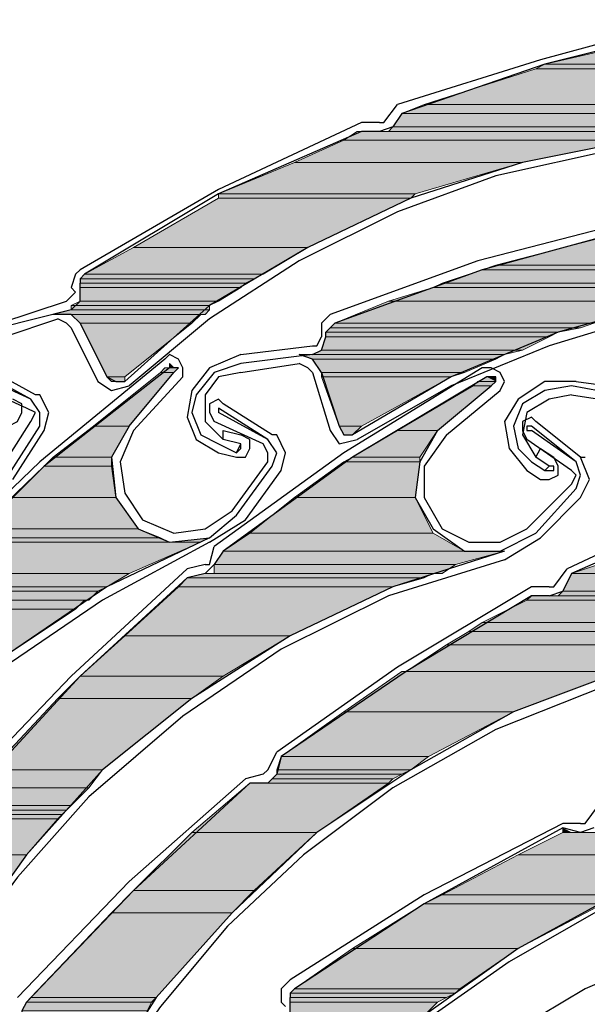
# Model space of a CAD drawing. Units: inches. Extents: x 10 to 4598, y 10 to 832.
# Drawn here: x 202 to 224, y 644 to 681 of the extents above; entities that cross this region are included whole.
import ezdxf

# ---------------------------------------------------------------- set-up
doc = ezdxf.new("R2010")
doc.units = ezdxf.units.IN
doc.header["$MEASUREMENT"] = 0
doc.layers.add('Layer 1', color=7, linetype='Continuous')

# ---------------------------------------------------------------- blocks, each defined once
blk = doc.blocks.new('block 174')
at = {"layer": 'Layer 1', "true_color": 0xffffff}
for points in [[(226.337, 680.092), (222.004, 679.092), (236.337, 679.092)], [(222.004, 679.092), (221.67, 678.926), (236.17, 678.926)], [(222.004, 679.092), (236.337, 679.092), (236.17, 678.926)], [(221.67, 678.926), (217.504, 677.592), (236.17, 677.592)], [(221.67, 678.926), (236.17, 678.926), (236.17, 677.592)], [(216.671, 677.259), (216.337, 676.758), (236.67, 676.758)], [(217.504, 677.592), (216.671, 677.259), (236.337, 677.259)], [(216.671, 677.259), (236.337, 677.259), (236.67, 676.758)], [(217.504, 677.592), (236.17, 677.592), (236.337, 677.259)], [(215.004, 676.591), (214.505, 676.259), (225.337, 676.259)], [(215.004, 676.591), (228.67, 676.591), (225.337, 676.259)], [(216.337, 676.758), (216.171, 676.591), (236.67, 676.591)], [(216.337, 676.758), (236.67, 676.758), (236.67, 676.591)], [(214.505, 676.259), (212.671, 675.425), (221.171, 675.425)], [(214.505, 676.259), (225.337, 676.259), (221.171, 675.425)], [(212.671, 675.425), (209.838, 674.259), (217.171, 674.259)], [(212.671, 675.425), (221.171, 675.425), (217.171, 674.259)], [(209.838, 674.092), (206.671, 672.26), (213.172, 672.26)], [(209.838, 674.259), (209.838, 674.092), (217.005, 674.092)], [(209.838, 674.259), (217.171, 674.259), (217.005, 674.092)], [(209.838, 674.092), (217.005, 674.092), (213.172, 672.26)], [(224.004, 672.592), (220.171, 671.592), (246.336, 671.592)], [(206.671, 672.26), (204.839, 671.259), (211.505, 671.259)], [(206.671, 672.26), (213.172, 672.26), (211.505, 671.259)], [(219.671, 671.426), (218.171, 670.926), (246.17, 670.926)], [(220.171, 671.592), (219.671, 671.426), (246.336, 671.426)], [(219.671, 671.426), (246.336, 671.426), (246.17, 670.926)], [(220.171, 671.592), (246.336, 671.592), (246.336, 671.426)], [(204.839, 671.259), (204.672, 671.092), (211.171, 671.092)], [(204.672, 671.092), (204.672, 670.926), (210.838, 670.926)], [(204.672, 671.092), (211.171, 671.092), (210.838, 670.926)], [(204.839, 671.259), (211.505, 671.259), (211.171, 671.092)], [(204.672, 670.926), (204.672, 670.76), (210.671, 670.76)], [(204.672, 670.926), (210.838, 670.926), (210.671, 670.76)], [(204.672, 670.76), (204.672, 670.259), (209.838, 670.259)], [(204.672, 670.76), (210.671, 670.76), (209.838, 670.259)], [(217.837, 670.76), (216.171, 670.259), (226.671, 670.259)], [(218.171, 670.926), (217.837, 670.76), (230.837, 670.76)], [(217.837, 670.76), (230.837, 670.76), (226.671, 670.259)], [(218.171, 670.926), (235.17, 670.926), (230.837, 670.76)], [(204.339, 669.925), (203.671, 669.759), (209.338, 669.759)], [(204.672, 670.259), (204.339, 670.092), (209.505, 670.092)], [(204.339, 670.092), (204.339, 669.925), (209.505, 669.925)], [(204.339, 670.092), (209.505, 670.092), (209.505, 669.925)], [(204.339, 669.925), (209.505, 669.925), (209.338, 669.759)], [(204.672, 670.259), (209.838, 670.259), (209.505, 670.092)], [(216.171, 670.259), (214.171, 669.426), (223.837, 669.426)], [(216.171, 670.259), (226.671, 670.259), (223.837, 669.426)], [(204.339, 669.759), (204.672, 669.426), (208.839, 669.426)], [(204.339, 669.759), (209.171, 669.759), (208.839, 669.426)], [(204.672, 669.426), (205.672, 667.426), (206.338, 667.426)], [(204.672, 669.426), (208.839, 669.426), (206.338, 667.426)], [(214.005, 669.26), (213.838, 669.093), (222.504, 669.093)], [(214.171, 669.426), (214.005, 669.26), (223.337, 669.26)], [(214.005, 669.26), (223.337, 669.26), (222.504, 669.093)], [(214.171, 669.426), (223.837, 669.426), (223.337, 669.26)], [(213.838, 668.926), (213.671, 668.425), (221.171, 668.425)], [(213.838, 669.093), (213.838, 668.926), (222.171, 668.926)], [(213.838, 669.093), (222.504, 669.093), (222.171, 668.926)], [(213.838, 668.926), (222.171, 668.926), (221.171, 668.425)], [(212.838, 668.259), (213.337, 668.093), (220.171, 668.093)], [(212.838, 668.259), (220.504, 668.259), (220.171, 668.093)], [(213.671, 668.425), (213.337, 668.259), (220.504, 668.259)], [(213.337, 668.093), (213.671, 667.593), (219.004, 667.593)], [(213.337, 668.093), (220.171, 668.093), (219.004, 667.593)], [(213.671, 668.425), (221.171, 668.425), (220.504, 668.259)], [(207.838, 667.76), (207.672, 667.593), (208.171, 667.593)], [(207.838, 667.76), (208.338, 667.76), (208.171, 667.593)], [(208.004, 667.926), (208.004, 667.76), (208.171, 667.76)], [(207.672, 667.593), (205.171, 665.592), (206.504, 665.592)], [(205.672, 667.426), (205.839, 667.259), (206.338, 667.259)], [(205.672, 667.426), (206.338, 667.426), (206.338, 667.259)], [(207.672, 667.593), (208.171, 667.593), (206.504, 665.592)], [(213.671, 667.593), (213.671, 667.426), (218.505, 667.426)], [(213.671, 667.593), (219.004, 667.593), (218.505, 667.426)], [(213.671, 667.426), (214.338, 665.592), (215.171, 665.592)], [(213.671, 667.426), (218.505, 667.426), (215.171, 665.592)], [(219.838, 667.426), (219.504, 667.259), (220.171, 667.259)], [(219.838, 667.426), (220.171, 667.426), (220.171, 667.259)], [(219.337, 667.092), (216.504, 665.425), (218.004, 665.425)], [(219.337, 667.092), (220.005, 667.092), (218.004, 665.425)], [(219.504, 667.259), (219.337, 667.092), (220.005, 667.092)], [(219.504, 667.259), (220.171, 667.259), (220.005, 667.092)], [(205.171, 665.592), (203.671, 664.426), (205.839, 664.426)], [(205.171, 665.592), (206.504, 665.592), (205.839, 664.426)], [(214.338, 665.592), (214.505, 665.26), (214.837, 665.26)], [(214.338, 665.592), (215.171, 665.592), (214.837, 665.26)], [(216.504, 665.425), (214.837, 664.426), (217.338, 664.426)], [(216.504, 665.425), (218.004, 665.425), (217.338, 664.426)], [(203.671, 664.426), (203.339, 664.092), (205.839, 664.092)], [(203.671, 664.426), (205.839, 664.426), (205.839, 664.092)], [(214.837, 664.426), (214.505, 664.259), (217.338, 664.259)], [(214.837, 664.426), (217.338, 664.426), (217.338, 664.259)], [(203.339, 664.092), (202.171, 662.926), (206.005, 662.926)], [(203.339, 664.092), (205.839, 664.092), (206.005, 662.926)], [(214.505, 664.259), (212.671, 662.926), (217.171, 662.926)], [(214.505, 664.259), (217.338, 664.259), (217.171, 662.926)], [(202.171, 662.926), (201.005, 661.759), (206.838, 661.759)], [(202.171, 662.926), (206.005, 662.926), (206.838, 661.759)], [(212.671, 662.926), (211.005, 661.593), (217.837, 661.593)], [(212.671, 662.926), (217.171, 662.926), (217.837, 661.593)], [(201.005, 661.759), (200.506, 661.426), (207.672, 661.426)], [(201.005, 661.759), (206.838, 661.759), (207.672, 661.426)], [(211.005, 661.593), (210.005, 660.927), (219.004, 660.927)], [(211.005, 661.593), (217.837, 661.593), (219.004, 660.927)], [(200.339, 661.259), (199.173, 660.093), (206.504, 660.093)], [(200.506, 661.426), (200.339, 661.259), (208.004, 661.259)], [(200.339, 661.259), (209.171, 661.259), (206.504, 660.093)], [(200.506, 661.426), (207.672, 661.426), (208.004, 661.259)], [(209.505, 661.426), (208.004, 661.259), (209.171, 661.259)], [(210.005, 660.927), (209.671, 660.426), (218.671, 660.426)], [(210.005, 660.927), (220.504, 660.927), (218.671, 660.426)], [(209.671, 660.426), (209.671, 660.093), (218.171, 660.093)], [(209.671, 660.426), (218.671, 660.426), (218.171, 660.093)], [(224.004, 660.426), (223.003, 660.093), (230.503, 660.093)], [(199.173, 660.093), (199.006, 659.594), (205.672, 659.594)], [(199.173, 660.093), (206.504, 660.093), (205.672, 659.594)], [(209.338, 660.093), (208.672, 659.926), (217.504, 659.926)], [(209.338, 660.093), (217.837, 660.093), (217.504, 659.926)], [(223.003, 660.093), (222.671, 659.427), (230.67, 659.427)], [(223.003, 660.093), (230.503, 660.093), (230.67, 659.427)], [(208.672, 659.926), (208.338, 659.594), (216.337, 659.594)], [(208.672, 659.926), (217.504, 659.926), (216.337, 659.594)], [(199.006, 659.427), (198.839, 659.093), (205.004, 659.093)], [(199.006, 659.594), (199.006, 659.427), (205.338, 659.427)], [(199.006, 659.594), (205.672, 659.594), (205.338, 659.427)], [(199.006, 659.427), (205.338, 659.427), (205.004, 659.093)], [(208.338, 659.594), (206.338, 657.76), (212.505, 657.76)], [(208.338, 659.594), (216.337, 659.594), (212.505, 657.76)], [(221.505, 659.26), (221.338, 659.093), (230.837, 659.093)], [(221.505, 659.26), (230.837, 659.26), (230.837, 659.093)], [(222.671, 659.427), (222.504, 659.26), (230.837, 659.26)], [(222.671, 659.427), (230.67, 659.427), (230.837, 659.26)], [(198.672, 659.093), (198.005, 658.759), (204.505, 658.759)], [(198.672, 659.093), (204.839, 659.093), (204.505, 658.759)], [(221.338, 659.093), (219.671, 658.26), (231.837, 658.26)], [(221.338, 659.093), (230.837, 659.093), (231.837, 658.26)], [(198.005, 658.759), (204.505, 658.759), (202.006, 657.093)], [(219.671, 658.26), (219.171, 657.927), (233.17, 657.927)], [(219.671, 658.26), (231.837, 658.26), (233.17, 657.927)], [(219.171, 657.927), (218.338, 657.426), (229.003, 657.426)], [(219.171, 657.927), (233.17, 657.927), (229.003, 657.426)], [(206.338, 657.76), (204.672, 656.26), (210.005, 656.26)], [(206.338, 657.76), (212.505, 657.76), (210.005, 656.26)], [(218.338, 657.426), (216.838, 656.427), (225.171, 656.427)], [(218.338, 657.426), (229.003, 657.426), (225.171, 656.427)], [(216.671, 656.427), (214.505, 654.927), (220.837, 654.927)], [(216.671, 656.427), (224.837, 656.427), (220.837, 654.927)], [(204.672, 656.26), (203.838, 655.427), (208.839, 655.427)], [(204.672, 656.26), (210.005, 656.26), (208.839, 655.427)], [(203.838, 655.427), (201.339, 652.761), (205.505, 652.761)], [(203.838, 655.427), (208.839, 655.427), (205.505, 652.761)], [(214.505, 654.927), (212.171, 653.26), (217.671, 653.26)], [(214.505, 654.927), (220.837, 654.927), (217.671, 653.26)], [(212.171, 653.26), (212.004, 652.761), (217.005, 652.761)], [(212.171, 653.26), (217.671, 653.26), (217.005, 652.761)], [(201.339, 652.761), (200.838, 652.093), (205.004, 652.093)], [(201.339, 652.761), (205.505, 652.761), (205.004, 652.093)], [(212.004, 652.761), (212.004, 652.594), (216.671, 652.594)], [(212.004, 652.761), (217.005, 652.761), (216.671, 652.594)], [(211.839, 652.427), (211.672, 652.26), (216.171, 652.26)], [(212.004, 652.594), (211.839, 652.427), (216.337, 652.427)], [(211.839, 652.427), (216.337, 652.427), (216.171, 652.26)], [(212.004, 652.594), (216.671, 652.594), (216.337, 652.427)], [(200.838, 652.093), (200.673, 651.428), (204.339, 651.428)], [(200.838, 652.093), (205.004, 652.093), (204.339, 651.428)], [(211.005, 652.26), (208.839, 650.427), (213.504, 650.427)], [(211.005, 652.26), (216.171, 652.26), (213.504, 650.427)], [(200.673, 651.261), (200.339, 651.094), (204.005, 651.094)], [(200.673, 651.428), (200.673, 651.261), (204.172, 651.261)], [(200.673, 651.428), (204.339, 651.428), (204.172, 651.261)], [(200.673, 651.261), (204.172, 651.261), (204.005, 651.094)], [(199.838, 650.927), (198.839, 649.594), (202.672, 649.594)], [(200.339, 651.094), (199.838, 650.927), (203.838, 650.927)], [(199.838, 650.927), (203.838, 650.927), (202.672, 649.594)], [(200.339, 651.094), (204.005, 651.094), (203.838, 650.927)], [(208.839, 650.427), (206.671, 648.261), (211.171, 648.261)], [(208.839, 650.427), (213.504, 650.427), (211.171, 648.261)], [(222.671, 650.427), (221.004, 649.594), (228.67, 649.594)], [(222.671, 650.593), (222.671, 650.427), (223.003, 650.427)], [(222.671, 650.427), (232.003, 650.427), (228.67, 649.594)], [(198.839, 649.594), (202.672, 649.594), (200.172, 646.093)], [(221.004, 649.594), (218.171, 648.094), (224.67, 648.094)], [(221.004, 649.594), (228.67, 649.594), (224.67, 648.094)], [(206.671, 648.261), (205.839, 647.427), (210.339, 647.427)], [(206.671, 648.261), (211.171, 648.261), (210.339, 647.427)], [(218.171, 648.094), (217.504, 647.76), (224.171, 647.76)], [(218.171, 648.094), (224.67, 648.094), (224.171, 647.76)], [(217.504, 647.76), (214.837, 646.093), (221.004, 646.093)], [(217.504, 647.76), (224.171, 647.76), (221.004, 646.093)], [(205.839, 647.427), (202.839, 644.261), (207.505, 644.261)], [(205.839, 647.427), (210.339, 647.427), (207.505, 644.261)], [(214.837, 646.093), (212.671, 644.593), (218.837, 644.593)], [(214.837, 646.093), (221.004, 646.093), (218.837, 644.593)], [(212.671, 644.593), (212.505, 644.428), (218.671, 644.428)], [(212.671, 644.593), (218.837, 644.593), (218.671, 644.428)], [(202.839, 644.261), (202.672, 644.094), (207.339, 644.094)], [(202.839, 644.261), (207.505, 644.261), (207.339, 644.094)], [(212.505, 644.428), (212.505, 644.261), (218.338, 644.261)], [(212.505, 644.428), (218.671, 644.428), (218.338, 644.261)], [(212.505, 644.261), (212.505, 644.094), (218.004, 644.094)], [(212.505, 644.261), (218.338, 644.261), (218.004, 644.094)], [(202.672, 644.094), (202.505, 643.761), (207.172, 643.761)], [(202.672, 644.094), (207.339, 644.094), (207.172, 643.761)], [(212.505, 644.094), (212.505, 643.594), (217.504, 643.594)], [(212.505, 644.094), (218.004, 644.094), (217.504, 643.594)]]:
    blk.add_hatch(color=7, dxfattribs=at).paths.add_polyline_path(points)
h = blk.add_hatch(color=7, dxfattribs=at)
edge = h.paths.add_edge_path()
edge.add_spline(control_points=[(215.171, 676.591), (215.171, 676.591), (215.338, 676.591), (215.338, 676.591), (215.338, 676.591), (215.171, 676.591), (215.171, 676.591)], knot_values=[0, 0, 0, 0, 1, 1, 1, 2, 2, 2, 2], degree=3, periodic=1)
h = blk.add_hatch(color=7, dxfattribs=at)
edge = h.paths.add_edge_path()
edge.add_spline(control_points=[(216.171, 676.591), (216.171, 676.591), (229.17, 676.591), (229.17, 676.591), (229.17, 676.591), (216.171, 676.591), (216.171, 676.591)], knot_values=[0, 0, 0, 0, 1, 1, 1, 2, 2, 2, 2], degree=3, periodic=1)
h = blk.add_hatch(color=7, dxfattribs=at)
edge = h.paths.add_edge_path()
edge.add_spline(control_points=[(213.838, 669.093), (213.838, 669.093), (222.504, 669.093), (222.504, 669.093), (222.504, 669.093), (213.838, 669.093), (213.838, 669.093)], knot_values=[0, 0, 0, 0, 1, 1, 1, 2, 2, 2, 2], degree=3, periodic=1)
h = blk.add_hatch(color=7, dxfattribs=at)
edge = h.paths.add_edge_path()
edge.add_spline(control_points=[(213.838, 669.093), (213.838, 669.093), (222.504, 669.093), (222.504, 669.093), (222.504, 669.093), (213.838, 669.093), (213.838, 669.093)], knot_values=[0, 0, 0, 0, 1, 1, 1, 2, 2, 2, 2], degree=3, periodic=1)
h = blk.add_hatch(color=7, dxfattribs=at)
edge = h.paths.add_edge_path()
edge.add_spline(control_points=[(213.337, 668.259), (213.337, 668.259), (220.504, 668.259), (220.504, 668.259), (220.504, 668.259), (213.337, 668.259), (213.337, 668.259)], knot_values=[0, 0, 0, 0, 1, 1, 1, 2, 2, 2, 2], degree=3, periodic=1)
h = blk.add_hatch(color=7, dxfattribs=at)
edge = h.paths.add_edge_path()
edge.add_spline(control_points=[(208.004, 667.76), (208.004, 667.76), (208.171, 667.76), (208.171, 667.76), (208.171, 667.76), (208.004, 667.76), (208.004, 667.76)], knot_values=[0, 0, 0, 0, 1, 1, 1, 2, 2, 2, 2], degree=3, periodic=1)
h = blk.add_hatch(color=7, dxfattribs=at)
edge = h.paths.add_edge_path()
edge.add_spline(control_points=[(208.004, 667.76), (208.004, 667.76), (208.171, 667.76), (208.171, 667.76), (208.171, 667.76), (208.004, 667.76), (208.004, 667.76)], knot_values=[0, 0, 0, 0, 1, 1, 1, 2, 2, 2, 2], degree=3, periodic=1)
h = blk.add_hatch(color=7, dxfattribs=at)
edge = h.paths.add_edge_path()
edge.add_spline(control_points=[(219.838, 667.426), (219.838, 667.426), (220.005, 667.426), (220.005, 667.426), (220.005, 667.426), (219.838, 667.426), (219.838, 667.426)], knot_values=[0, 0, 0, 0, 1, 1, 1, 2, 2, 2, 2], degree=3, periodic=1)
h = blk.add_hatch(color=7, dxfattribs=at)
edge = h.paths.add_edge_path()
edge.add_spline(control_points=[(219.838, 667.426), (219.838, 667.426), (220.171, 667.426), (220.171, 667.426), (220.171, 667.426), (219.838, 667.426), (219.838, 667.426)], knot_values=[0, 0, 0, 0, 1, 1, 1, 2, 2, 2, 2], degree=3, periodic=1)
h = blk.add_hatch(color=7, dxfattribs=at)
edge = h.paths.add_edge_path()
edge.add_spline(control_points=[(214.505, 665.26), (214.505, 665.26), (214.837, 665.26), (214.837, 665.26), (214.837, 665.26), (214.505, 665.26), (214.505, 665.26)], knot_values=[0, 0, 0, 0, 1, 1, 1, 2, 2, 2, 2], degree=3, periodic=1)
h = blk.add_hatch(color=7, dxfattribs=at)
edge = h.paths.add_edge_path()
edge.add_spline(control_points=[(210.005, 660.927), (210.005, 660.927), (219.004, 660.927), (219.004, 660.927), (219.004, 660.927), (210.005, 660.927), (210.005, 660.927)], knot_values=[0, 0, 0, 0, 1, 1, 1, 2, 2, 2, 2], degree=3, periodic=1)
h = blk.add_hatch(color=7, dxfattribs=at)
edge = h.paths.add_edge_path()
edge.add_spline(control_points=[(210.005, 660.927), (210.005, 660.927), (219.004, 660.927), (219.004, 660.927), (219.004, 660.927), (210.005, 660.927), (210.005, 660.927)], knot_values=[0, 0, 0, 0, 1, 1, 1, 2, 2, 2, 2], degree=3, periodic=1)
h = blk.add_hatch(color=7, dxfattribs=at)
edge = h.paths.add_edge_path()
edge.add_spline(control_points=[(210.005, 660.927), (210.005, 660.927), (220.504, 660.927), (220.504, 660.927), (220.504, 660.927), (210.005, 660.927), (210.005, 660.927)], knot_values=[0, 0, 0, 0, 1, 1, 1, 2, 2, 2, 2], degree=3, periodic=1)
h = blk.add_hatch(color=7, dxfattribs=at)
edge = h.paths.add_edge_path()
edge.add_spline(control_points=[(221.505, 659.26), (221.505, 659.26), (222.171, 659.26), (222.171, 659.26), (222.171, 659.26), (221.505, 659.26), (221.505, 659.26)], knot_values=[0, 0, 0, 0, 1, 1, 1, 2, 2, 2, 2], degree=3, periodic=1)
h = blk.add_hatch(color=7, dxfattribs=at)
edge = h.paths.add_edge_path()
edge.add_spline(control_points=[(222.337, 659.26), (222.337, 659.26), (230.837, 659.26), (230.837, 659.26), (230.837, 659.26), (222.337, 659.26), (222.337, 659.26)], knot_values=[0, 0, 0, 0, 1, 1, 1, 2, 2, 2, 2], degree=3, periodic=1)
h = blk.add_hatch(color=7, dxfattribs=at)
edge = h.paths.add_edge_path()
edge.add_spline(control_points=[(222.504, 659.26), (222.504, 659.26), (230.837, 659.26), (230.837, 659.26), (230.837, 659.26), (222.504, 659.26), (222.504, 659.26)], knot_values=[0, 0, 0, 0, 1, 1, 1, 2, 2, 2, 2], degree=3, periodic=1)
h = blk.add_hatch(color=7, dxfattribs=at)
edge = h.paths.add_edge_path()
edge.add_spline(control_points=[(211.672, 652.26), (211.672, 652.26), (216.171, 652.26), (216.171, 652.26), (216.171, 652.26), (211.672, 652.26), (211.672, 652.26)], knot_values=[0, 0, 0, 0, 1, 1, 1, 2, 2, 2, 2], degree=3, periodic=1)
h = blk.add_hatch(color=7, dxfattribs=at)
edge = h.paths.add_edge_path()
edge.add_spline(control_points=[(222.671, 650.427), (222.671, 650.427), (223.337, 650.427), (223.337, 650.427), (223.337, 650.427), (222.671, 650.427), (222.671, 650.427)], knot_values=[0, 0, 0, 0, 1, 1, 1, 2, 2, 2, 2], degree=3, periodic=1)
at = {"layer": 'Layer 1', "color": 7, "lineweight": 25, "true_color": 0xffffff}
for points in [[(227.337, 680.758), (221.837, 679.259)], [(227.337, 680.426), (222.004, 679.092), (216.671, 677.259)], [(221.837, 679.259), (216.504, 677.592)], [(216.005, 676.925), (216.504, 677.592)], [(216.671, 677.259), (216.337, 676.758)], [(215.171, 676.925), (209.838, 674.426), (204.672, 671.426)], [(215.838, 676.925), (215.171, 676.925)], [(215.838, 676.925), (216.005, 676.925)], [(215.171, 676.591), (209.838, 674.259), (204.839, 671.259)], [(238.17, 675.592), (233.837, 676.426), (229.671, 676.591), (225.337, 676.259), (221.171, 675.425), (217.005, 674.092), (213.172, 672.26), (209.505, 670.092), (206.338, 667.259)], [(216.337, 676.758), (215.838, 676.591), (215.171, 676.591)], [(238.004, 675.425), (233.67, 676.092), (229.17, 676.259), (224.67, 675.926), (220.171, 674.926)], [(220.171, 674.926), (216.504, 673.593), (212.838, 671.759), (209.505, 669.592), (206.504, 667.092)], [(225.337, 673.259), (219.504, 671.759), (214.005, 669.759)], [(225.171, 672.926), (219.671, 671.426), (214.171, 669.426)], [(204.672, 671.426), (204.505, 671.259), (204.339, 670.76)], [(204.839, 671.259), (204.672, 671.092), (204.672, 670.926)], [(204.339, 669.925), (204.672, 670.259), (204.672, 670.926)], [(204.339, 670.76), (204.505, 670.593)], [(247.67, 668.093), (243.67, 669.592), (239.504, 670.426), (235.17, 670.926), (230.837, 670.76), (226.671, 670.259), (222.504, 669.093), (218.505, 667.426), (214.837, 665.26)], [(204.172, 670.259), (204.339, 670.426), (204.505, 670.593)], [(230.003, 670.426), (226.003, 669.759), (222.171, 668.592), (218.505, 667.092), (215.004, 665.093)], [(201.672, 669.426), (204.172, 670.259)], [(204.339, 669.925), (201.672, 669.26)], [(201.839, 668.926), (203.838, 669.592)], [(204.672, 669.426), (204.339, 669.759), (203.671, 669.759)], [(204.339, 669.26), (204.172, 669.426), (203.838, 669.592)], [(214.005, 669.759), (213.671, 669.426), (213.671, 669.093)], [(204.339, 669.26), (205.338, 667.259)], [(204.672, 669.426), (205.672, 667.426)], [(214.171, 669.426), (214.005, 669.26), (213.838, 669.093)], [(213.337, 668.259), (213.671, 668.425), (213.838, 668.926), (213.838, 669.093)], [(213.337, 668.592), (213.504, 668.592), (213.671, 668.926)], [(213.671, 669.093), (213.671, 668.926)], [(210.671, 668.259), (213.337, 668.592)], [(207.838, 668.093), (203.172, 664.259), (198.839, 660.093)], [(208.505, 667.426), (208.505, 667.76), (208.338, 668.093), (208.004, 668.259), (207.838, 668.093)], [(210.671, 668.259), (209.505, 667.76), (208.839, 666.925)], [(213.337, 668.259), (210.671, 667.926)], [(213.671, 667.593), (213.337, 668.093), (212.838, 668.259)], [(208.004, 667.76), (203.339, 664.092), (199.173, 660.093)], [(203.005, 666.76), (201.172, 667.76), (200.838, 667.926), (200.673, 667.76)], [(208.171, 667.593), (208.338, 667.76), (208.171, 667.76), (208.004, 667.926), (208.004, 667.76)], [(210.671, 667.926), (209.671, 667.593), (209.005, 666.76)], [(219.671, 667.76), (214.505, 664.593), (209.671, 661.094)], [(210.671, 667.593), (212.838, 667.926)], [(213.337, 667.593), (213.172, 667.76), (212.838, 667.926)], [(220.337, 666.925), (220.504, 667.259), (220.337, 667.593), (220.005, 667.76), (219.671, 667.76)], [(202.839, 666.593), (201.005, 667.593)], [(202.839, 666.593), (201.005, 667.426)], [(205.672, 667.426), (206.005, 667.259), (206.338, 667.259)], [(206.504, 665.592), (208.171, 667.593)], [(206.671, 665.425), (208.505, 667.426)], [(210.671, 667.593), (209.838, 667.426), (209.338, 666.76)], [(219.838, 667.426), (214.837, 664.426), (210.005, 660.927)], [(213.337, 667.593), (214.005, 665.425)], [(213.671, 667.593), (214.338, 665.592)], [(220.005, 667.092), (220.171, 667.259), (220.171, 667.426), (219.838, 667.426)], [(202.672, 666.26), (200.838, 667.092)], [(205.338, 667.259), (205.839, 666.925), (206.504, 667.092)], [(218.004, 665.425), (220.005, 667.092)], [(223.17, 667.259), (222.004, 667.259), (221.004, 666.593)], [(223.003, 667.092), (222.004, 666.925), (221.171, 666.426)], [(225.671, 666.593), (223.003, 667.092)], [(223.17, 667.259), (225.671, 666.925)], [(202.006, 665.592), (202.338, 665.759), (202.505, 666.093), (202.505, 666.426), (202.171, 666.593)], [(203.172, 665.592), (203.172, 666.093), (202.839, 666.593)], [(203.172, 666.76), (203.005, 666.76)], [(203.339, 665.425), (203.506, 666.093), (203.172, 666.76)], [(208.839, 666.925), (208.672, 665.926), (209.005, 665.093), (209.838, 664.593)], [(209.005, 666.76), (208.839, 666.093), (209.171, 665.26), (209.838, 664.926)], [(209.338, 666.76), (209.338, 665.759), (210.005, 665.093)], [(211.839, 665.26), (210.005, 666.426), (209.838, 666.593), (209.505, 666.426)], [(218.338, 665.26), (220.337, 666.925)], [(221.004, 666.593), (220.504, 665.759), (220.671, 664.76), (221.338, 663.927)], [(223.003, 666.76), (222.171, 666.593), (221.338, 666.093)], [(223.003, 666.76), (225.171, 666.426)], [(202.839, 665.759), (203.005, 666.093), (202.672, 666.26)], [(209.505, 666.426), (209.505, 666.093), (209.671, 665.759)], [(209.838, 666.26), (209.838, 666.093)], [(211.672, 665.093), (209.838, 666.26)], [(221.171, 666.426), (220.837, 665.592), (221.004, 664.76), (221.505, 664.259)], [(211.672, 665.093), (209.838, 666.093)], [(221.338, 666.093), (221.171, 665.26), (221.67, 664.426)], [(223.337, 664.426), (221.67, 665.759), (221.505, 665.926), (221.171, 665.759)], [(201.672, 663.927), (202.839, 665.759)], [(202.006, 663.76), (203.172, 665.592)], [(206.504, 665.592), (205.839, 664.426), (206.005, 662.926), (206.838, 661.759), (208.004, 661.259), (209.505, 661.426), (210.504, 662.26)], [(211.505, 664.926), (209.671, 665.759)], [(214.338, 665.592), (214.505, 665.26), (214.837, 665.26)], [(221.171, 665.759), (221.171, 665.425), (221.338, 665.093)], [(221.505, 665.592), (221.338, 665.592), (221.338, 665.425), (221.505, 665.425)], [(223.17, 664.259), (221.505, 665.592)], [(202.171, 663.593), (203.339, 665.425)], [(206.671, 665.425), (206.172, 664.259), (206.338, 663.093), (207.005, 662.093)], [(210.005, 665.093), (210.005, 665.425), (210.671, 665.26)], [(210.504, 664.426), (210.838, 664.426), (211.005, 664.76), (211.005, 665.093), (210.671, 665.26)], [(212.004, 665.26), (211.839, 665.26)], [(212.171, 663.927), (212.338, 664.593), (212.004, 665.26)], [(214.005, 665.425), (214.338, 664.926), (215.004, 665.093)], [(218.004, 665.425), (217.338, 664.259), (217.171, 662.926), (217.837, 661.759), (219.004, 660.927), (220.337, 660.927), (221.67, 661.593)], [(218.338, 665.26), (217.504, 664.092), (217.504, 662.926), (218.171, 661.759)], [(223.17, 664.259), (221.505, 665.425)], [(209.838, 664.926), (210.504, 664.593)], [(210.671, 664.926), (210.005, 665.093)], [(210.504, 664.593), (210.671, 664.926)], [(210.504, 664.593), (210.671, 664.76), (210.671, 664.926)], [(211.672, 664.259), (211.672, 664.593), (211.505, 664.926)], [(211.839, 664.092), (212.004, 664.593), (211.672, 665.093)], [(223.003, 663.927), (221.338, 665.093)], [(221.67, 664.426), (221.837, 664.76), (222.337, 664.426)], [(233.837, 664.76), (228.171, 662.759), (222.838, 660.259)], [(209.838, 664.593), (210.504, 664.426)], [(222.171, 664.092), (221.67, 664.426)], [(221.837, 663.593), (222.171, 663.593), (222.504, 663.76), (222.504, 664.092), (222.337, 664.426)], [(234.004, 664.426), (228.338, 662.427), (223.003, 660.093)], [(223.337, 662.926), (223.671, 663.593), (223.337, 664.426)], [(223.337, 664.426), (223.504, 664.426)], [(210.339, 662.427), (211.672, 664.259)], [(210.504, 662.26), (211.839, 664.092)], [(221.505, 664.259), (222.004, 663.927)], [(222.004, 663.927), (222.171, 664.092)], [(222.004, 663.927), (222.337, 663.927), (222.337, 664.092), (222.171, 664.092)], [(223.17, 663.259), (223.337, 663.76), (223.17, 664.259)], [(210.838, 662.093), (212.171, 663.927)], [(221.338, 663.927), (221.837, 663.593)], [(223.003, 663.426), (223.17, 663.76), (223.003, 663.927)], [(221.338, 661.759), (223.003, 663.426)], [(221.67, 661.593), (223.17, 663.259)], [(221.837, 661.426), (223.337, 662.926)], [(207.005, 662.093), (208.171, 661.593), (209.338, 661.759), (210.339, 662.427)], [(209.505, 661.259), (210.838, 662.093)], [(218.171, 661.759), (219.171, 661.259), (220.337, 661.259), (221.338, 661.759)], [(209.505, 661.426), (205.672, 659.594), (202.006, 657.093), (198.839, 654.426), (195.839, 651.261), (193.506, 647.76), (191.506, 643.927), (189.839, 639.928), (188.839, 635.761)], [(209.505, 661.259), (205.505, 659.093), (201.839, 656.593), (198.505, 653.593), (195.505, 650.26)], [(209.505, 660.426), (209.671, 661.094)], [(220.504, 660.593), (221.837, 661.426)], [(220.504, 660.927), (216.337, 659.594), (212.505, 657.76), (208.839, 655.427), (205.505, 652.761), (202.672, 649.594), (200.172, 646.093), (198.005, 642.427), (196.339, 638.428)], [(210.005, 660.927), (209.671, 660.426)], [(220.504, 660.593), (216.171, 659.26), (212.171, 657.259), (208.505, 654.76), (205.004, 651.76)], [(209.338, 660.426), (208.672, 660.259)], [(209.338, 660.426), (209.505, 660.426)], [(209.338, 660.093), (209.671, 660.426)], [(208.672, 660.259), (204.339, 656.26)], [(209.338, 660.093), (208.672, 659.926)], [(222.337, 659.594), (222.838, 660.259)], [(223.003, 660.093), (222.671, 659.427)], [(208.672, 659.926), (204.672, 656.26), (200.838, 652.093)], [(221.505, 659.26), (216.838, 656.427), (212.171, 653.26)], [(221.505, 659.594), (216.504, 656.593)], [(222.171, 659.594), (221.505, 659.594)], [(222.171, 659.26), (221.505, 659.26)], [(222.171, 659.594), (222.337, 659.594)], [(222.171, 659.26), (222.671, 659.427)], [(233.17, 657.927), (229.003, 657.426), (224.837, 656.427), (220.837, 654.927), (217.005, 652.761), (213.504, 650.427), (210.339, 647.427), (207.505, 644.261), (205.171, 640.594)], [(233.17, 657.593), (228.67, 657.093), (224.338, 655.926), (220.171, 654.261), (216.337, 652.093)], [(216.504, 656.593), (212.004, 653.427)], [(204.339, 656.26), (200.506, 652.26)], [(211.672, 652.761), (212.004, 653.427)], [(212.171, 653.26), (212.004, 652.594)], [(211.505, 652.594), (211.672, 652.761)], [(210.838, 652.427), (206.504, 648.594), (202.338, 644.261)], [(211.505, 652.594), (210.838, 652.427)], [(212.004, 652.594), (211.672, 652.26), (211.005, 652.26)], [(211.005, 652.26), (206.671, 648.261), (202.672, 644.094)], [(216.337, 652.093), (213.005, 649.594), (210.172, 646.927), (207.672, 643.927), (205.338, 640.594)], [(205.004, 651.76), (202.338, 648.76), (200.005, 645.594), (198.172, 641.927), (196.672, 638.261)], [(223.504, 650.76), (224.004, 651.428)], [(245.669, 650.593), (241.503, 651.094), (237.169, 651.094), (232.836, 650.593), (228.67, 649.594), (224.67, 648.094), (221.004, 646.093), (217.504, 643.594), (214.171, 640.761)], [(222.671, 650.76), (217.504, 648.094), (212.505, 644.927)], [(222.671, 650.593), (217.504, 647.76), (212.671, 644.593)], [(223.337, 650.76), (222.671, 650.76)], [(223.837, 650.593), (223.337, 650.427), (222.671, 650.593)], [(223.337, 650.76), (223.504, 650.76)], [(227.837, 649.093), (224.171, 647.593), (220.671, 645.594), (217.338, 643.26), (214.505, 640.594)], [(249.17, 642.594), (245.836, 644.593), (242.337, 646.093), (238.503, 646.927), (234.67, 647.261), (230.837, 646.927), (227.004, 646.093), (223.504, 644.593), (220.171, 642.594)], [(212.505, 644.927), (212.171, 644.593), (212.171, 644.094)], [(212.671, 644.593), (212.505, 644.428), (212.505, 644.261)], [(212.171, 643.26), (212.505, 643.594), (212.505, 644.261)], [(202.672, 644.094), (202.505, 643.761), (202.505, 643.594)], [(212.171, 644.094), (212.338, 643.927)]]:
    blk.add_lwpolyline(points, dxfattribs=at)
at = {"layer": 'Layer 1', "lineweight": 0}
for points in [[(226.337, 680.092), (222.004, 679.092), (236.337, 679.092)], [(222.004, 679.092), (221.67, 678.926), (236.17, 678.926)], [(222.004, 679.092), (236.337, 679.092), (236.17, 678.926)], [(221.67, 678.926), (217.504, 677.592), (236.17, 677.592)], [(221.67, 678.926), (236.17, 678.926), (236.17, 677.592)], [(216.671, 677.259), (216.337, 676.758), (236.67, 676.758)], [(217.504, 677.592), (216.671, 677.259), (236.337, 677.259)], [(216.671, 677.259), (236.337, 677.259), (236.67, 676.758)], [(217.504, 677.592), (236.17, 677.592), (236.337, 677.259)], [(215.004, 676.591), (214.505, 676.259), (225.337, 676.259)], [(215.171, 676.591), (215.004, 676.591), (215.838, 676.591)], [(215.004, 676.591), (228.67, 676.591), (225.337, 676.259)], [(215.171, 676.591), (215.838, 676.591)], [(216.171, 676.591), (215.838, 676.591), (228.67, 676.591)], [(216.337, 676.758), (216.171, 676.591), (236.67, 676.591)], [(216.171, 676.591), (229.671, 676.591), (229.17, 676.591)], [(216.171, 676.591), (229.17, 676.591), (228.67, 676.591)], [(216.337, 676.758), (236.67, 676.758), (236.67, 676.591)], [(214.505, 676.259), (212.671, 675.425), (221.171, 675.425)], [(214.505, 676.259), (225.337, 676.259), (221.171, 675.425)], [(212.671, 675.425), (209.838, 674.259), (217.171, 674.259)], [(212.671, 675.425), (221.171, 675.425), (217.171, 674.259)], [(209.838, 674.092), (206.671, 672.26), (213.172, 672.26)], [(209.838, 674.259), (209.838, 674.092), (217.005, 674.092)], [(209.838, 674.259), (217.171, 674.259), (217.005, 674.092)], [(209.838, 674.092), (217.005, 674.092), (213.172, 672.26)], [(224.004, 672.592), (220.171, 671.592), (246.336, 671.592)], [(206.671, 672.26), (204.839, 671.259), (211.505, 671.259)], [(206.671, 672.26), (213.172, 672.26), (211.505, 671.259)], [(219.671, 671.426), (218.171, 670.926), (246.17, 670.926)], [(220.171, 671.592), (219.671, 671.426), (246.336, 671.426)], [(219.671, 671.426), (246.336, 671.426), (246.17, 670.926)], [(220.171, 671.592), (246.336, 671.592), (246.336, 671.426)], [(204.839, 671.259), (204.672, 671.092), (211.171, 671.092)], [(204.672, 671.092), (204.672, 670.926), (210.838, 670.926)], [(204.672, 671.092), (211.171, 671.092), (210.838, 670.926)], [(204.839, 671.259), (211.505, 671.259), (211.171, 671.092)], [(204.672, 670.926), (204.672, 670.76), (210.671, 670.76)], [(204.672, 670.926), (210.838, 670.926), (210.671, 670.76)], [(204.672, 670.76), (204.672, 670.259), (209.838, 670.259)], [(204.672, 670.76), (210.671, 670.76), (209.838, 670.259)], [(217.837, 670.76), (216.171, 670.259), (226.671, 670.259)], [(218.171, 670.926), (217.837, 670.76), (230.837, 670.76)], [(217.837, 670.76), (230.837, 670.76), (226.671, 670.259)], [(218.171, 670.926), (235.17, 670.926), (230.837, 670.76)], [(204.339, 669.925), (203.671, 669.759), (209.338, 669.759)], [(204.672, 670.259), (204.339, 670.092), (209.505, 670.092)], [(204.339, 670.092), (204.339, 669.925), (209.505, 669.925)], [(204.339, 670.092), (209.505, 670.092), (209.505, 669.925)], [(204.339, 669.925), (209.505, 669.925), (209.338, 669.759)], [(204.672, 670.259), (209.838, 670.259), (209.505, 670.092)], [(216.171, 670.259), (214.171, 669.426), (223.837, 669.426)], [(216.171, 670.259), (226.671, 670.259), (223.837, 669.426)], [(203.671, 669.759), (209.171, 669.759)], [(203.671, 669.759), (209.338, 669.759), (209.171, 669.759)], [(204.339, 669.759), (204.672, 669.426), (208.839, 669.426)], [(204.339, 669.759), (209.171, 669.759), (208.839, 669.426)], [(204.672, 669.426), (205.672, 667.426), (206.338, 667.426)], [(204.672, 669.426), (208.839, 669.426), (206.338, 667.426)], [(214.005, 669.26), (213.838, 669.093), (222.504, 669.093)], [(214.171, 669.426), (214.005, 669.26), (223.337, 669.26)], [(214.005, 669.26), (223.337, 669.26), (222.504, 669.093)], [(214.171, 669.426), (223.837, 669.426), (223.337, 669.26)], [(213.838, 668.926), (213.671, 668.425), (221.171, 668.425)], [(213.838, 669.093), (213.838, 668.926), (222.171, 668.926)], [(213.838, 669.093), (222.504, 669.093), (222.171, 668.926)], [(213.838, 668.926), (222.171, 668.926), (221.171, 668.425)], [(213.337, 668.259), (212.838, 668.259), (220.504, 668.259)], [(212.838, 668.259), (213.337, 668.093), (220.171, 668.093)], [(212.838, 668.259), (220.504, 668.259), (220.171, 668.093)], [(213.671, 668.425), (213.337, 668.259), (220.504, 668.259)], [(213.337, 668.093), (213.671, 667.593), (219.004, 667.593)], [(213.337, 668.093), (220.171, 668.093), (219.004, 667.593)], [(213.671, 668.425), (221.171, 668.425), (220.504, 668.259)], [(207.838, 667.76), (207.672, 667.593), (208.171, 667.593)], [(208.004, 667.76), (207.838, 667.76), (208.338, 667.76)], [(207.838, 667.76), (208.338, 667.76), (208.171, 667.593)], [(208.004, 667.926), (208.004, 667.76), (208.171, 667.76)], [(208.004, 667.76), (208.338, 667.76)], [(207.672, 667.593), (205.171, 665.592), (206.504, 665.592)], [(205.672, 667.426), (205.839, 667.259), (206.338, 667.259)], [(205.672, 667.426), (206.338, 667.426), (206.338, 667.259)], [(207.672, 667.593), (208.171, 667.593), (206.504, 665.592)], [(213.671, 667.593), (213.671, 667.426), (218.505, 667.426)], [(213.671, 667.593), (219.004, 667.593), (218.505, 667.426)], [(213.671, 667.426), (214.338, 665.592), (215.171, 665.592)], [(213.671, 667.426), (218.505, 667.426), (215.171, 665.592)], [(219.838, 667.426), (219.504, 667.259), (220.171, 667.259)], [(219.838, 667.426), (220.171, 667.426)], [(219.838, 667.426), (220.171, 667.426), (220.171, 667.259)], [(205.839, 667.259), (206.338, 667.259), (206.005, 667.259)], [(219.337, 667.092), (216.504, 665.425), (218.004, 665.425)], [(219.337, 667.092), (220.005, 667.092), (218.004, 665.425)], [(219.504, 667.259), (219.337, 667.092), (220.005, 667.092)], [(219.504, 667.259), (220.171, 667.259), (220.005, 667.092)], [(205.171, 665.592), (203.671, 664.426), (205.839, 664.426)], [(205.171, 665.592), (206.504, 665.592), (205.839, 664.426)], [(214.338, 665.592), (214.505, 665.26), (214.837, 665.26)], [(214.338, 665.592), (215.171, 665.592), (214.837, 665.26)], [(216.504, 665.425), (214.837, 664.426), (217.338, 664.426)], [(216.504, 665.425), (218.004, 665.425), (217.338, 664.426)], [(203.671, 664.426), (203.339, 664.092), (205.839, 664.092)], [(203.671, 664.426), (205.839, 664.426), (205.839, 664.092)], [(214.837, 664.426), (214.505, 664.259), (217.338, 664.259)], [(214.837, 664.426), (217.338, 664.426), (217.338, 664.259)], [(203.339, 664.092), (202.171, 662.926), (206.005, 662.926)], [(203.339, 664.092), (205.839, 664.092), (206.005, 662.926)], [(214.505, 664.259), (212.671, 662.926), (217.171, 662.926)], [(214.505, 664.259), (217.338, 664.259), (217.171, 662.926)], [(202.171, 662.926), (201.005, 661.759), (206.838, 661.759)], [(202.171, 662.926), (206.005, 662.926), (206.838, 661.759)], [(212.671, 662.926), (211.005, 661.593), (217.837, 661.593)], [(212.671, 662.926), (217.171, 662.926), (217.837, 661.593)], [(201.005, 661.759), (200.506, 661.426), (207.672, 661.426)], [(201.005, 661.759), (206.838, 661.759), (207.672, 661.426)], [(211.005, 661.593), (210.005, 660.927), (219.004, 660.927)], [(211.005, 661.593), (217.837, 661.593), (219.004, 660.927)], [(200.339, 661.259), (199.173, 660.093), (206.504, 660.093)], [(200.506, 661.426), (200.339, 661.259), (208.004, 661.259)], [(200.339, 661.259), (209.171, 661.259), (206.504, 660.093)], [(200.506, 661.426), (207.672, 661.426), (208.004, 661.259)], [(209.505, 661.426), (208.004, 661.259), (209.171, 661.259)], [(210.005, 660.927), (209.671, 660.426), (218.671, 660.426)], [(210.005, 660.927), (220.504, 660.927)], [(210.005, 660.927), (220.504, 660.927), (218.671, 660.426)], [(209.671, 660.426), (209.671, 660.093), (218.171, 660.093)], [(209.671, 660.426), (218.671, 660.426), (218.171, 660.093)], [(224.004, 660.426), (223.003, 660.093), (230.503, 660.093)], [(199.173, 660.093), (199.006, 659.594), (205.672, 659.594)], [(199.173, 660.093), (206.504, 660.093), (205.672, 659.594)], [(209.338, 660.093), (208.672, 659.926), (217.504, 659.926)], [(209.671, 660.093), (209.338, 660.093), (217.837, 660.093)], [(209.338, 660.093), (217.837, 660.093), (217.504, 659.926)], [(209.671, 660.093), (218.171, 660.093), (217.837, 660.093)], [(223.003, 660.093), (222.671, 659.427), (230.67, 659.427)], [(223.003, 660.093), (230.503, 660.093), (230.67, 659.427)], [(208.672, 659.926), (208.338, 659.594), (216.337, 659.594)], [(208.672, 659.926), (217.504, 659.926), (216.337, 659.594)], [(199.006, 659.427), (198.839, 659.093), (205.004, 659.093)], [(199.006, 659.594), (199.006, 659.427), (205.338, 659.427)], [(199.006, 659.594), (205.672, 659.594), (205.338, 659.427)], [(199.006, 659.427), (205.338, 659.427), (205.004, 659.093)], [(208.338, 659.594), (206.338, 657.76), (212.505, 657.76)], [(208.338, 659.594), (216.337, 659.594), (212.505, 657.76)], [(221.505, 659.26), (221.338, 659.093), (230.837, 659.093)], [(221.505, 659.26), (230.837, 659.26), (230.837, 659.093)], [(222.337, 659.26), (222.171, 659.26), (230.837, 659.26)], [(222.504, 659.26), (222.337, 659.26), (230.837, 659.26)], [(222.671, 659.427), (222.504, 659.26), (230.837, 659.26)], [(222.671, 659.427), (230.67, 659.427), (230.837, 659.26)], [(198.672, 659.093), (198.005, 658.759), (204.505, 658.759)], [(198.839, 659.093), (198.672, 659.093), (204.839, 659.093)], [(198.672, 659.093), (204.839, 659.093), (204.505, 658.759)], [(198.839, 659.093), (205.004, 659.093), (204.839, 659.093)], [(221.338, 659.093), (219.671, 658.26), (231.837, 658.26)], [(221.338, 659.093), (230.837, 659.093), (231.837, 658.26)], [(198.005, 658.759), (204.505, 658.759), (202.006, 657.093)], [(219.671, 658.26), (219.171, 657.927), (233.17, 657.927)], [(219.671, 658.26), (231.837, 658.26), (233.17, 657.927)], [(219.171, 657.927), (218.338, 657.426), (229.003, 657.426)], [(219.171, 657.927), (233.17, 657.927), (229.003, 657.426)], [(206.338, 657.76), (204.672, 656.26), (210.005, 656.26)], [(206.338, 657.76), (212.505, 657.76), (210.005, 656.26)], [(218.338, 657.426), (216.838, 656.427), (225.171, 656.427)], [(218.338, 657.426), (229.003, 657.426), (225.171, 656.427)], [(216.671, 656.427), (214.505, 654.927), (220.837, 654.927)], [(216.838, 656.427), (216.671, 656.427), (224.837, 656.427)], [(216.671, 656.427), (224.837, 656.427), (220.837, 654.927)], [(216.838, 656.427), (225.171, 656.427), (224.837, 656.427)], [(204.672, 656.26), (203.838, 655.427), (208.839, 655.427)], [(204.672, 656.26), (210.005, 656.26), (208.839, 655.427)], [(203.838, 655.427), (201.339, 652.761), (205.505, 652.761)], [(203.838, 655.427), (208.839, 655.427), (205.505, 652.761)], [(214.505, 654.927), (212.171, 653.26), (217.671, 653.26)], [(214.505, 654.927), (220.837, 654.927), (217.671, 653.26)], [(212.171, 653.26), (212.004, 652.761), (217.005, 652.761)], [(212.171, 653.26), (217.671, 653.26), (217.005, 652.761)], [(201.339, 652.761), (200.838, 652.093), (205.004, 652.093)], [(201.339, 652.761), (205.505, 652.761), (205.004, 652.093)], [(212.004, 652.761), (212.004, 652.594), (216.671, 652.594)], [(212.004, 652.761), (217.005, 652.761), (216.671, 652.594)], [(211.839, 652.427), (211.672, 652.26), (216.171, 652.26)], [(212.004, 652.594), (211.839, 652.427), (216.337, 652.427)], [(211.839, 652.427), (216.337, 652.427), (216.171, 652.26)], [(212.004, 652.594), (216.671, 652.594), (216.337, 652.427)], [(200.838, 652.093), (200.673, 651.428), (204.339, 651.428)], [(200.838, 652.093), (205.004, 652.093), (204.339, 651.428)], [(211.005, 652.26), (208.839, 650.427), (213.504, 650.427)], [(211.672, 652.26), (211.005, 652.26), (216.171, 652.26)], [(211.005, 652.26), (216.171, 652.26), (213.504, 650.427)], [(200.673, 651.261), (200.339, 651.094), (204.005, 651.094)], [(200.673, 651.428), (200.673, 651.261), (204.172, 651.261)], [(200.673, 651.428), (204.339, 651.428), (204.172, 651.261)], [(200.673, 651.261), (204.172, 651.261), (204.005, 651.094)], [(199.838, 650.927), (198.839, 649.594), (202.672, 649.594)], [(200.339, 651.094), (199.838, 650.927), (203.838, 650.927)], [(199.838, 650.927), (203.838, 650.927), (202.672, 649.594)], [(200.339, 651.094), (204.005, 651.094), (203.838, 650.927)], [(208.839, 650.427), (206.671, 648.261), (211.171, 648.261)], [(208.839, 650.427), (213.504, 650.427), (211.171, 648.261)], [(222.671, 650.427), (221.004, 649.594), (228.67, 649.594)], [(222.671, 650.593), (222.671, 650.427), (223.003, 650.427)], [(222.671, 650.427), (223.337, 650.427)], [(222.671, 650.427), (232.003, 650.427), (228.67, 649.594)], [(223.671, 650.427), (223.337, 650.427), (232.003, 650.427)], [(198.839, 649.594), (202.672, 649.594), (200.172, 646.093)], [(221.004, 649.594), (218.171, 648.094), (224.67, 648.094)], [(221.004, 649.594), (228.67, 649.594), (224.67, 648.094)], [(206.671, 648.261), (205.839, 647.427), (210.339, 647.427)], [(206.671, 648.261), (211.171, 648.261), (210.339, 647.427)], [(218.171, 648.094), (217.504, 647.76), (224.171, 647.76)], [(218.171, 648.094), (224.67, 648.094), (224.171, 647.76)], [(217.504, 647.76), (214.837, 646.093), (221.004, 646.093)], [(217.504, 647.76), (224.171, 647.76), (221.004, 646.093)], [(205.839, 647.427), (202.839, 644.261), (207.505, 644.261)], [(205.839, 647.427), (210.339, 647.427), (207.505, 644.261)], [(214.837, 646.093), (212.671, 644.593), (218.837, 644.593)], [(214.837, 646.093), (221.004, 646.093), (218.837, 644.593)], [(212.671, 644.593), (212.505, 644.428), (218.671, 644.428)], [(212.671, 644.593), (218.837, 644.593), (218.671, 644.428)], [(202.839, 644.261), (202.672, 644.094), (207.339, 644.094)], [(202.839, 644.261), (207.505, 644.261), (207.339, 644.094)], [(212.505, 644.428), (212.505, 644.261), (218.338, 644.261)], [(212.505, 644.428), (218.671, 644.428), (218.338, 644.261)], [(212.505, 644.261), (212.505, 644.094), (218.004, 644.094)], [(212.505, 644.261), (218.338, 644.261), (218.004, 644.094)], [(202.672, 644.094), (202.505, 643.761), (207.172, 643.761)], [(202.672, 644.094), (207.339, 644.094), (207.172, 643.761)], [(212.505, 644.094), (212.505, 643.594), (217.504, 643.594)], [(212.505, 644.094), (218.004, 644.094), (217.504, 643.594)]]:
    blk.add_lwpolyline(points, dxfattribs=at)
for points in [[(215.171, 676.591), (215.171, 676.591), (215.338, 676.591), (215.338, 676.591), (215.338, 676.591), (215.171, 676.591), (215.171, 676.591)], [(216.171, 676.591), (216.171, 676.591), (229.17, 676.591), (229.17, 676.591), (229.17, 676.591), (216.171, 676.591), (216.171, 676.591)], [(213.838, 669.093), (213.838, 669.093), (222.504, 669.093), (222.504, 669.093), (222.504, 669.093), (213.838, 669.093), (213.838, 669.093)], [(213.838, 669.093), (213.838, 669.093), (222.504, 669.093), (222.504, 669.093), (222.504, 669.093), (213.838, 669.093), (213.838, 669.093)], [(213.337, 668.259), (213.337, 668.259), (220.504, 668.259), (220.504, 668.259), (220.504, 668.259), (213.337, 668.259), (213.337, 668.259)], [(208.004, 667.76), (208.004, 667.76), (208.171, 667.76), (208.171, 667.76), (208.171, 667.76), (208.004, 667.76), (208.004, 667.76)], [(208.004, 667.76), (208.004, 667.76), (208.171, 667.76), (208.171, 667.76), (208.171, 667.76), (208.004, 667.76), (208.004, 667.76)], [(219.838, 667.426), (219.838, 667.426), (220.005, 667.426), (220.005, 667.426), (220.005, 667.426), (219.838, 667.426), (219.838, 667.426)], [(219.838, 667.426), (219.838, 667.426), (220.171, 667.426), (220.171, 667.426), (220.171, 667.426), (219.838, 667.426), (219.838, 667.426)], [(214.505, 665.26), (214.505, 665.26), (214.837, 665.26), (214.837, 665.26), (214.837, 665.26), (214.505, 665.26), (214.505, 665.26)], [(210.005, 660.927), (210.005, 660.927), (219.004, 660.927), (219.004, 660.927), (219.004, 660.927), (210.005, 660.927), (210.005, 660.927)], [(210.005, 660.927), (210.005, 660.927), (219.004, 660.927), (219.004, 660.927), (219.004, 660.927), (210.005, 660.927), (210.005, 660.927)], [(210.005, 660.927), (210.005, 660.927), (220.504, 660.927), (220.504, 660.927), (220.504, 660.927), (210.005, 660.927), (210.005, 660.927)], [(221.505, 659.26), (221.505, 659.26), (222.171, 659.26), (222.171, 659.26), (222.171, 659.26), (221.505, 659.26), (221.505, 659.26)], [(222.337, 659.26), (222.337, 659.26), (230.837, 659.26), (230.837, 659.26), (230.837, 659.26), (222.337, 659.26), (222.337, 659.26)], [(222.504, 659.26), (222.504, 659.26), (230.837, 659.26), (230.837, 659.26), (230.837, 659.26), (222.504, 659.26), (222.504, 659.26)], [(211.672, 652.26), (211.672, 652.26), (216.171, 652.26), (216.171, 652.26), (216.171, 652.26), (211.672, 652.26), (211.672, 652.26)], [(222.671, 650.427), (222.671, 650.427), (223.337, 650.427), (223.337, 650.427), (223.337, 650.427), (222.671, 650.427), (222.671, 650.427)]]:
    blk.add_open_spline(points, degree=3, knots=[0, 0, 0, 0, 1, 1, 1, 2, 2, 2, 2], dxfattribs=at)
blk = doc.blocks.new('block 172')
at = {"layer": 'Layer 1'}
blk.add_blockref('block 174', (0, 0), dxfattribs=at)

msp = doc.modelspace()

# ---------------------------------------------------------------- block references
at = {"layer": 'Layer 1'}
msp.add_blockref('block 172', (0, 0), dxfattribs=at)

doc.saveas('drawing.dxf')
